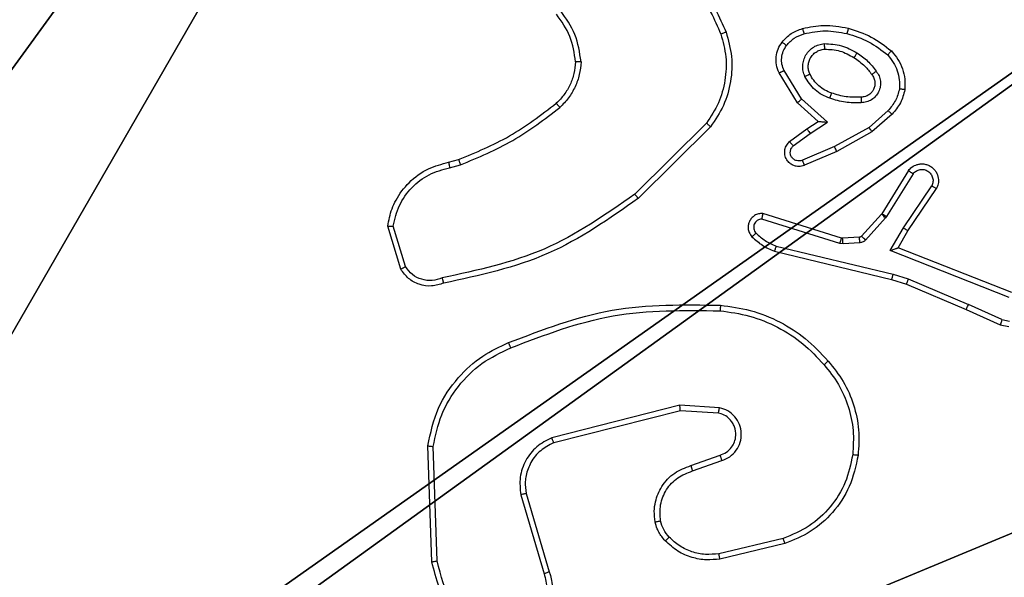
# Model space of a CAD drawing. Units: centimetres. Extents: x -345 to 300, y -315 to 342.
# Drawn here: x 70 to 73, y 121 to 123 of the extents above; entities that cross this region are included whole.
import ezdxf

# ---------------------------------------------------------------- set-up
doc = ezdxf.new("R2010")
doc.units = ezdxf.units.CM
doc.header["$LTSCALE"] = 2.54
doc.layers.get('0').update_dxf_attribs({"true_color": 0xff5454})
doc.layers.add('VP-EQ', color=7, linetype='Continuous', true_color=0x8a3492)

# ---------------------------------------------------------------- blocks, each defined once
blk = doc.blocks.new('Komponent_3')
at = {"color": 251, "true_color": 0x646464}
mesh = blk.add_polyface(dxfattribs=at)
corners = [(0, 0, 187.8951), (0.2576, 4.05, 187.8951), (0, 4.05, 187.8951), (4.05, 0, 187.8951), (0.2576, 4.95, 187.8951), (4.0498, 8.7424, 187.8951), (4.0498, 9, 187.8951), (4.05, 0.2576, 187.8951), (4.9498, 8.7424, 187.8951), (4.95, 0.2576, 187.8951), (9, 0, 187.8951), (8.7424, 4.0502, 187.8951), (4.95, 0, 187.8951), (9, 4.0502, 187.8951), (9, 9, 187.8951), (4.9498, 9, 187.8951), (8.7424, 4.9502, 187.8951), (9, 4.9502, 187.8951), (0, 9, 187.8951), (0, 4.95, 187.8951)]
mesh.append_faces([[corners[k] for k in face] for face in [(0, 1, 2), (11, 10, 13), (8, 14, 15), (14, 16, 17), (4, 18, 19)]], dxfattribs={"vtx0": -1, "color": 251})
mesh.append_faces([[corners[k] for k in face] for face in [(1, 3, 4), (5, 7, 8), (10, 11, 12), (16, 12, 11), (18, 4, 6)]], dxfattribs={"vtx0": -1, "vtx1": -1, "color": 251})
mesh.append_faces([[corners[k] for k in face] for face in [(4, 3, 5), (14, 8, 9), (14, 12, 16)]], dxfattribs={"vtx0": -1, "vtx1": -1, "vtx2": -1, "color": 251})
mesh.append_faces([[corners[k] for k in face] for face in [(1, 0, 3), (4, 5, 6), (5, 3, 7), (8, 7, 9), (14, 9, 12)]], dxfattribs={"vtx0": -1, "vtx2": -1, "color": 251})
mesh = blk.add_polyface(dxfattribs=at)
corners = [(4.0498, 9), (0, 4.95), (0, 9), (0.2576, 4.95), (4.9498, 8.7424), (4.05, 0.2576), (4.0498, 8.7424), (4.95, 0.2576), (0.2576, 4.05), (0, 0), (0, 4.05), (4.05, 0), (9, 9), (4.9498, 9), (4.95, 0), (8.7424, 4.9502), (8.7424, 4.0502), (9, 4.9502), (9, 0), (9, 4.0502)]
mesh.append_faces([[corners[k] for k in face] for face in [(0, 1, 2), (8, 9, 10), (12, 4, 13), (15, 12, 17), (18, 16, 19)]], dxfattribs={"vtx0": -1, "color": 251})
mesh.append_faces([[corners[k] for k in face] for face in [(1, 0, 3), (4, 5, 6), (5, 4, 7), (9, 8, 11), (6, 3, 0), (11, 6, 5), (7, 12, 14)]], dxfattribs={"vtx0": -1, "vtx1": -1, "color": 251})
mesh.append_faces([[corners[k] for k in face] for face in [(11, 3, 6), (4, 12, 7), (14, 12, 15)]], dxfattribs={"vtx0": -1, "vtx1": -1, "vtx2": -1, "color": 251})
mesh.append_faces([[corners[k] for k in face] for face in [(11, 8, 3), (14, 15, 16), (16, 18, 14)]], dxfattribs={"vtx0": -1, "vtx2": -1, "color": 251})
blk = doc.blocks.new('Grupuj_7')
at = {"color": 0}
blk.add_blockref('Komponent_3', (0.3, 0.3), dxfattribs=at)
blk = doc.blocks.new('noga_WOODEN_LOW_4')
at = {"color": 0}
blk.add_blockref('Grupuj_7', (0, 0), dxfattribs=at)
blk = doc.blocks.new('R__nica_1')
at = {"color": 0}
mesh = blk.add_polyface(dxfattribs=at)
corners = [(1.4898, 0.6067, 2.9759), (1.5555, 0.493, 1.0544), (1.5555, 0.493, 1.5773), (0.6744, 2.0192, 0.001), (0.4966, 2.3271, 3.7883), (-0.3189, 3.7395, 0.8134), (-0.4078, 3.8934, 2.707)]
mesh.append_faces([[corners[k] for k in face] for face in [(0, 1, 2), (5, 4, 6)]], dxfattribs={"vtx0": -1, "color": 0})
mesh.append_faces([[corners[k] for k in face] for face in [(1, 0, 3), (3, 4, 5)]], dxfattribs={"vtx0": -1, "vtx1": -1, "color": 0})
mesh.append_faces([[corners[k] for k in face] for face in [(3, 0, 4)]], dxfattribs={"vtx0": -1, "vtx2": -1, "color": 0})
blk = doc.blocks.new('Grupuj_24')
at = {"color": 0}
mesh = blk.add_polyface(dxfattribs=at)
corners = [(0, 0.6915, 0.4), (0.2025, 11.7975, 0.4), (0, 11.3085, 0.4), (0.2025, 0.2025, 0.4), (0.6915, 12, 0.4), (0.6915, 0, 0.4), (3.3086, 12, 0.4), (3.3086, 0, 0.4), (3.7975, 11.7975, 0.4), (3.7975, 0.2025, 0.4), (4, 11.3085, 0.4), (4, 0.6915, 0.4)]
mesh.append_faces([[corners[k] for k in face] for face in [(0, 1, 2), (10, 9, 11)]], dxfattribs={"vtx0": -1, "color": 0})
mesh.append_faces([[corners[k] for k in face] for face in [(1, 3, 4), (4, 5, 6), (6, 7, 8), (8, 9, 10)]], dxfattribs={"vtx0": -1, "vtx1": -1, "color": 0})
mesh.append_faces([[corners[k] for k in face] for face in [(1, 0, 3), (4, 3, 5), (6, 5, 7), (8, 7, 9)]], dxfattribs={"vtx0": -1, "vtx2": -1, "color": 0})
mesh = blk.add_polyface(dxfattribs=at)
corners = [(0.2025, 11.7975), (0, 0.6915), (0, 11.3085), (0.2025, 0.2025), (0.6915, 12), (0.6915, 0), (3.3086, 12), (3.3086, 0), (3.7975, 11.7975), (3.7975, 0.2025), (4, 11.3085), (4, 0.6915)]
mesh.append_faces([[corners[k] for k in face] for face in [(0, 1, 2), (9, 10, 11)]], dxfattribs={"vtx0": -1, "color": 0})
mesh.append_faces([[corners[k] for k in face] for face in [(1, 0, 3), (3, 4, 5), (5, 6, 7), (7, 8, 9)]], dxfattribs={"vtx0": -1, "vtx1": -1, "color": 0})
mesh.append_faces([[corners[k] for k in face] for face in [(3, 0, 4), (5, 4, 6), (7, 6, 8), (9, 8, 10)]], dxfattribs={"vtx0": -1, "vtx2": -1, "color": 0})
mesh = blk.add_polyface(dxfattribs=at)
corners = [(0.6915, 12), (3.3086, 12, 0.4), (3.3086, 12), (0.6915, 12, 0.4)]
mesh.append_faces([[corners[k] for k in face] for face in [(0, 1, 2), (1, 0, 3)]], dxfattribs={"vtx0": -1, "color": 0})
mesh = blk.add_polyface(dxfattribs=at)
corners = [(3.3086, 0), (0.6915, 0, 0.4), (0.6915, 0), (3.3086, 0, 0.4)]
mesh.append_faces([[corners[k] for k in face] for face in [(0, 1, 2), (1, 0, 3)]], dxfattribs={"vtx0": -1, "color": 0})
blk = doc.blocks.new('Komponent_39')
at = {"color": 253, "true_color": 0xa8a8a8}
blk.add_blockref('R__nica_1', (0.791, 0.1946, 3.7556), dxfattribs=at)
at = {"color": 253, "true_color": 0xa8a8a8, "extrusion": (0.866025, 0.5, -9.17958e-17)}
blk.add_blockref('Grupuj_24', (-0.5777, 0.3039, 1.9759), dxfattribs=at)
blk = doc.blocks.new('RC1487_')
at = {"color": 0, "linetype": 'Continuous', "lineweight": 25}
for p, q in [((445.0909, 500.2131), (444.9246, 499.8016)), ((445.1088, 500.2039), (444.9346, 499.7728)), ((445.1888, 500.1767), (445.1939, 500.2038)), ((445.2077, 500.1701), (445.2136, 500.2013)), ((445.1888, 500.1767), (445.1329, 500.0553)), ((445.1509, 500.0467), (445.2077, 500.1701)), ((445.0381, 499.8376), (445.1329, 500.0553)), ((445.0566, 499.8304), (445.1509, 500.0467)), ((444.8631, 499.8379), (444.7109, 499.9424)), ((444.8525, 499.8213), (444.7005, 499.9256)), ((444.6448, 499.8415), (444.8006, 499.743)), ((444.6564, 499.8582), (444.8115, 499.7602)), ((444.9246, 499.8016), (444.8631, 499.8379)), ((445.0208, 499.7823), (445.0381, 499.8376)), ((444.9346, 499.7728), (444.8525, 499.8213)), ((444.9246, 499.8016), (444.9246, 499.8016)), ((445.0398, 499.7766), (445.0566, 499.8304)), ((444.4265, 499.7693), (444.4869, 499.6995)), ((444.4401, 499.7837), (444.5036, 499.7101)), ((444.9151, 499.3583), (445.0208, 499.7823)), ((444.934, 499.3521), (445.0398, 499.7766)), ((444.8006, 499.743), (444.8021, 499.7419)), ((444.8021, 499.7419), (444.8818, 499.6687)), ((444.8115, 499.7602), (444.8158, 499.7569)), ((444.8158, 499.7569), (444.8956, 499.6837)), ((444.4869, 499.6995), (444.555, 499.5733)), ((444.5036, 499.7101), (444.5731, 499.5813)), ((444.8852, 499.6615), (444.8887, 499.6003)), ((444.9054, 499.6629), (444.9089, 499.6017)), ((444.8882, 499.5965), (444.7963, 499.3107)), ((444.9075, 499.5906), (444.8164, 499.3074)), ((444.8887, 499.6003), (444.8882, 499.5965)), ((444.9089, 499.6017), (444.9075, 499.5906)), ((444.555, 499.5733), (444.6043, 499.4565)), ((444.5731, 499.5813), (444.6227, 499.4638)), ((444.4666, 499.5483), (444.3816, 499.4556)), ((444.4636, 499.5153), (444.3954, 499.441)), ((444.4902, 499.4737), (444.4636, 499.5153)), ((444.5068, 499.4851), (444.4666, 499.5483)), ((444.552, 499.4234), (444.5068, 499.4851)), ((444.3816, 499.4556), (444.2783, 499.3928)), ((444.5362, 499.4108), (444.4902, 499.4737)), ((444.3954, 499.441), (444.2864, 499.3743)), ((445.9765, 499.376), (446.0299, 499.1419)), ((445.9951, 499.3817), (446.0492, 499.1449)), ((444.48, 499.1239), (444.7376, 498.8599)), ((445.5002, 499.1482), (445.4902, 499.004)), ((445.5194, 499.144), (445.5097, 499.0058)), ((445.7093, 499.0422), (445.6726, 499.1486)), ((445.7289, 499.048), (445.6921, 499.1546)), ((444.4666, 499.1092), (444.7228, 498.8467)), ((445.4902, 499.004), (445.6041, 498.538)), ((445.5097, 499.0058), (445.6224, 498.545)), ((445.8054, 498.4431), (446.0906, 498.5251)), ((445.8101, 498.4235), (446.0975, 498.5062)), ((444.6011, 498.1717), (444.5917, 498.2081)), ((444.621, 498.1748), (444.6107, 498.2147)), ((446.0506, 498.0983), (445.6298, 498.0873)), ((446.048, 498.118), (445.6326, 498.107)), ((444.9786, 498.012), (444.8314, 497.9684)), ((444.9877, 497.9944), (444.8311, 497.9484))]:
    blk.add_line(p, q, dxfattribs=at)
for points, knots in [([(445.1888, 500.1767), (445.1903, 500.1762), (445.1933, 500.1752), (445.1975, 500.1739), (445.2009, 500.1727), (445.2043, 500.1715), (445.2071, 500.1705), (445.2075, 500.1702), (445.2077, 500.1701)], [0, 0, 0, 0, 0.155884, 0.303013, 0.441009, 0.570244, 0.80237, 1, 1, 1, 1]), ([(445.1509, 500.0467), (445.1506, 500.0469), (445.1501, 500.0473), (445.146, 500.0493), (445.14, 500.0521), (445.1353, 500.0542), (445.1329, 500.0553)], [0, 0, 0, 0, 0.250089, 0.499831, 0.750066, 1, 1, 1, 1]), ([(444.6448, 499.8415), (444.6404, 499.8455), (444.6308, 499.8542), (444.6235, 499.8699), (444.6207, 499.8849), (444.621, 499.8978), (444.6243, 499.9111), (444.6307, 499.9235), (444.6397, 499.934), (444.6532, 499.9441), (444.6718, 499.9506), (444.6933, 499.9502), (444.7053, 499.9449), (444.7109, 499.9424)], [0, 0, 0, 0, 0.097064, 0.213525, 0.279268, 0.350034, 0.425646, 0.504895, 0.580541, 0.65221, 0.78345, 0.899393, 1, 1, 1, 1]), ([(444.7005, 499.9256), (444.7018, 499.9277), (444.7044, 499.932), (444.7079, 499.9376), (444.7098, 499.9407), (444.7107, 499.9422), (444.7108, 499.9423), (444.7109, 499.9424)], [0, 0, 0, 0, 0.2383043, 0.4838619, 0.7371886, 0.8676772, 1, 1, 1, 1]), ([(444.6564, 499.8582), (444.6529, 499.8617), (444.6457, 499.8688), (444.6407, 499.8834), (444.6411, 499.8985), (444.6469, 499.9126), (444.6575, 499.9236), (444.6712, 499.9299), (444.6866, 499.9312), (444.6959, 499.9275), (444.7005, 499.9256)], [0, 0, 0, 0, 0.125013, 0.249995, 0.375037, 0.500005, 0.624968, 0.749984, 0.874944, 1, 1, 1, 1]), ([(444.6448, 499.8415), (444.6448, 499.8416), (444.6449, 499.8417), (444.6457, 499.8428), (444.6468, 499.8445), (444.6488, 499.8474), (444.652, 499.852), (444.655, 499.8562), (444.6564, 499.8582)], [0, 0, 0, 0, 0.131925, 0.2623, 0.390466, 0.516718, 0.761961, 1, 1, 1, 1]), ([(444.8525, 499.8213), (444.8539, 499.8235), (444.8568, 499.8278), (444.8603, 499.8332), (444.8627, 499.837), (444.8629, 499.8376), (444.8631, 499.8379)], [0, 0, 0, 0, 0.25039, 0.499839, 0.749823, 1, 1, 1, 1]), ([(445.0381, 499.8376), (445.0396, 499.8371), (445.0425, 499.836), (445.0466, 499.8344), (445.0499, 499.8331), (445.0533, 499.8318), (445.056, 499.8307), (445.0564, 499.8304), (445.0566, 499.8304)], [0, 0, 0, 0, 0.1553809, 0.3020488, 0.4399797, 0.5690016, 0.8013192, 1, 1, 1, 1]), ([(444.2103, 499.7831), (444.2201, 499.7913), (444.2398, 499.8077), (444.2751, 499.8235), (444.3127, 499.8324), (444.3383, 499.8313), (444.3511, 499.8308)], [0, 0, 0, 0, 0.249969, 0.499943, 0.750001, 1, 1, 1, 1]), ([(444.2247, 499.7694), (444.2334, 499.7765), (444.2507, 499.7908), (444.2817, 499.8044), (444.3146, 499.8124), (444.337, 499.8116), (444.3483, 499.8113)], [0, 0, 0, 0, 0.249884, 0.500024, 0.750078, 1, 1, 1, 1]), ([(444.3511, 499.8308), (444.3511, 499.8306), (444.351, 499.8302), (444.3507, 499.8274), (444.3502, 499.8239), (444.3496, 499.8203), (444.349, 499.816), (444.3485, 499.8129), (444.3483, 499.8113)], [0, 0, 0, 0, 0.192645, 0.4231, 0.553167, 0.691749, 0.841374, 1, 1, 1, 1]), ([(444.3483, 499.8113), (444.3629, 499.8072), (444.392, 499.799), (444.415, 499.7792), (444.4265, 499.7693)], [0, 0, 0, 0, 0.499934, 1, 1, 1, 1]), ([(444.3511, 499.8308), (444.3675, 499.8263), (444.4007, 499.8173), (444.4268, 499.7949), (444.4401, 499.7837)], [0, 0, 0, 0, 0.495017, 1, 1, 1, 1]), ([(444.9346, 499.7728), (444.9334, 499.7766), (444.9313, 499.783), (444.9285, 499.7906), (444.9268, 499.7956), (444.9256, 499.799), (444.9248, 499.8011), (444.9246, 499.8014), (444.9246, 499.8016)], [0, 0, 0, 0, 0.300797, 0.503013, 0.650757, 0.781187, 0.896004, 1, 1, 1, 1]), ([(444.1261, 499.6269), (444.1355, 499.6555), (444.1543, 499.7125), (444.1916, 499.7596), (444.2103, 499.7831)], [0, 0, 0, 0, 0.500031, 1, 1, 1, 1]), ([(444.1455, 499.6221), (444.1544, 499.6489), (444.1721, 499.7027), (444.2072, 499.7472), (444.2247, 499.7694)], [0, 0, 0, 0, 0.499934, 1, 1, 1, 1]), ([(444.2103, 499.7831), (444.2105, 499.7829), (444.2109, 499.7826), (444.2133, 499.7804), (444.2161, 499.7777), (444.2186, 499.7753), (444.2216, 499.7725), (444.2236, 499.7704), (444.2247, 499.7694)], [0, 0, 0, 0, 0.221736, 0.462048, 0.589204, 0.721564, 0.858412, 1, 1, 1, 1]), ([(444.4265, 499.7693), (444.4275, 499.7704), (444.4295, 499.7725), (444.4322, 499.7754), (444.4346, 499.778), (444.4372, 499.7807), (444.4395, 499.7831), (444.4399, 499.7835), (444.4401, 499.7837)], [0, 0, 0, 0, 0.141141, 0.277755, 0.409706, 0.536943, 0.777374, 1, 1, 1, 1]), ([(445.0208, 499.7823), (445.0225, 499.7818), (445.0259, 499.7809), (445.0303, 499.7796), (445.0339, 499.7785), (445.0371, 499.7775), (445.0394, 499.7768), (445.0397, 499.7767), (445.0398, 499.7766)], [0, 0, 0, 0, 0.1739619, 0.3341339, 0.4802671, 0.6120718, 0.8338766, 1, 1, 1, 1]), ([(444.2834, 499.7274), (444.2889, 499.731), (444.2998, 499.7383), (444.3193, 499.743), (444.3391, 499.7425), (444.358, 499.7363), (444.3745, 499.7252), (444.3872, 499.71), (444.3955, 499.6918), (444.3965, 499.6787), (444.397, 499.6721)], [0, 0, 0, 0, 0.124934, 0.24995, 0.374954, 0.499933, 0.625038, 0.74987, 0.874935, 1, 1, 1, 1]), ([(444.8115, 499.7602), (444.8099, 499.7577), (444.8067, 499.7527), (444.8031, 499.747), (444.801, 499.7437), (444.8007, 499.7433), (444.8006, 499.743)], [0, 0, 0, 0, 0.279842, 0.559052, 0.779403, 1, 1, 1, 1]), ([(444.8158, 499.7569), (444.8138, 499.7547), (444.8098, 499.7504), (444.8053, 499.7454), (444.8026, 499.7425), (444.8022, 499.7421), (444.8021, 499.7419)], [0, 0, 0, 0, 0.280154, 0.559112, 0.779403, 1, 1, 1, 1]), ([(444.2164, 499.658), (444.2257, 499.6714), (444.2442, 499.6982), (444.2703, 499.7177), (444.2834, 499.7274)], [0, 0, 0, 0, 0.500103, 1, 1, 1, 1]), ([(444.2332, 499.6469), (444.2428, 499.6607), (444.2601, 499.6854), (444.2844, 499.7031), (444.2951, 499.711)], [0, 0, 0, 0, 0.558758, 1, 1, 1, 1]), ([(444.2834, 499.7274), (444.2846, 499.7257), (444.2869, 499.7225), (444.29, 499.7184), (444.2922, 499.7153), (444.294, 499.7128), (444.295, 499.7113), (444.2951, 499.711), (444.2951, 499.711)], [0, 0, 0, 0, 0.198056, 0.375672, 0.531697, 0.667212, 0.875413, 1, 1, 1, 1]), ([(444.2951, 499.711), (444.2993, 499.7138), (444.3076, 499.7195), (444.3221, 499.7227), (444.3362, 499.7221), (444.349, 499.7178), (444.36, 499.7105), (444.3691, 499.7003), (444.3758, 499.6869), (444.3765, 499.6766), (444.3769, 499.6712)], [0, 0, 0, 0, 0.133386, 0.261565, 0.384651, 0.502604, 0.612225, 0.730124, 0.859294, 1, 1, 1, 1]), ([(444.5036, 499.7101), (444.5033, 499.71), (444.5028, 499.7097), (444.499, 499.7073), (444.4935, 499.7037), (444.4891, 499.7009), (444.4869, 499.6995)], [0, 0, 0, 0, 0.249879, 0.499947, 0.749553, 1, 1, 1, 1]), ([(445.9616, 492.7145), (446.4098, 493.4908), (447.3061, 495.0435), (448.6525, 497.3756), (449.549, 498.9282), (449.9973, 499.7045)], [0, 0, 0, 0, 0.333336, 0.666664, 1, 1, 1, 1]), ([(444.1816, 499.5393), (444.1828, 499.5605), (444.1852, 499.6027), (444.206, 499.6396), (444.2164, 499.658)], [0, 0, 0, 0, 0.500034, 1, 1, 1, 1]), ([(444.2164, 499.658), (444.2179, 499.6571), (444.2208, 499.6552), (444.2247, 499.6527), (444.2278, 499.6507), (444.2307, 499.6487), (444.2328, 499.6473), (444.2331, 499.647), (444.2332, 499.6469)], [0, 0, 0, 0, 0.169348, 0.326132, 0.469883, 0.601095, 0.825405, 1, 1, 1, 1]), ([(444.3769, 499.6712), (444.3773, 499.6531), (444.3781, 499.6168), (444.3669, 499.5822), (444.3613, 499.5649)], [0, 0, 0, 0, 0.499811, 1, 1, 1, 1]), ([(444.3769, 499.6712), (444.377, 499.6712), (444.3772, 499.6713), (444.3791, 499.6715), (444.3821, 499.6716), (444.3859, 499.6718), (444.391, 499.6719), (444.3949, 499.672), (444.397, 499.6721)], [0, 0, 0, 0, 0.1248285, 0.333299, 0.4684652, 0.6247427, 0.801959, 1, 1, 1, 1]), ([(444.397, 499.6721), (444.3974, 499.6527), (444.3981, 499.6138), (444.3861, 499.5768), (444.3802, 499.5583)], [0, 0, 0, 0, 0.499964, 1, 1, 1, 1]), ([(444.8956, 499.6837), (444.8936, 499.6815), (444.8896, 499.6771), (444.885, 499.6722), (444.8823, 499.6692), (444.882, 499.6688), (444.8818, 499.6687)], [0, 0, 0, 0, 0.279578, 0.558938, 0.779482, 1, 1, 1, 1]), ([(444.8818, 499.6687), (444.8827, 499.6677), (444.8845, 499.6656), (444.885, 499.6629), (444.8852, 499.6615)], [0, 0, 0, 0, 0.48433, 1, 1, 1, 1]), ([(444.9054, 499.6629), (444.9025, 499.6627), (444.8966, 499.6624), (444.8899, 499.662), (444.886, 499.6616), (444.8855, 499.6616), (444.8852, 499.6615)], [0, 0, 0, 0, 0.280107, 0.55942, 0.779771, 1, 1, 1, 1]), ([(444.8956, 499.6837), (444.897, 499.6822), (444.8997, 499.6794), (444.9026, 499.6743), (444.9047, 499.6688), (444.9052, 499.6649), (444.9054, 499.6629)], [0, 0, 0, 0, 0.249469, 0.499839, 0.749208, 1, 1, 1, 1]), ([(444.1261, 499.4608), (444.121, 499.4864), (444.1099, 499.5417), (444.1204, 499.5971), (444.1261, 499.6269)], [0, 0, 0, 0, 0.463019, 1, 1, 1, 1]), ([(444.1261, 499.6269), (444.1264, 499.6269), (444.1271, 499.6268), (444.1315, 499.6257), (444.1379, 499.6241), (444.143, 499.6227), (444.1455, 499.6221)], [0, 0, 0, 0, 0.250141, 0.5, 0.749507, 1, 1, 1, 1]), ([(444.1455, 499.466), (444.1405, 499.492), (444.1303, 499.544), (444.1404, 499.5961), (444.1455, 499.6221)], [0, 0, 0, 0, 0.499926, 1, 1, 1, 1]), ([(444.2016, 499.54), (444.2026, 499.559), (444.2048, 499.5972), (444.2237, 499.6304), (444.2332, 499.6469)], [0, 0, 0, 0, 0.5000123, 1, 1, 1, 1]), ([(445.3339, 499.5442), (445.3582, 499.5634), (445.4067, 499.6019), (445.4929, 499.6377), (445.5844, 499.6568), (445.6461, 499.6524), (445.677, 499.6502)], [0, 0, 0, 0, 0.249965, 0.499973, 0.750006, 1, 1, 1, 1]), ([(445.3472, 499.5292), (445.3704, 499.5475), (445.4168, 499.5841), (445.4992, 499.618), (445.5863, 499.6366), (445.6453, 499.6326), (445.6747, 499.6307)], [0, 0, 0, 0, 0.249967, 0.500003, 0.750058, 1, 1, 1, 1]), ([(445.677, 499.6502), (445.677, 499.6499), (445.677, 499.6493), (445.6765, 499.6448), (445.6757, 499.6383), (445.6751, 499.6332), (445.6747, 499.6307)], [0, 0, 0, 0, 0.250077, 0.499653, 0.74998, 1, 1, 1, 1]), ([(445.6747, 499.6307), (445.7088, 499.6231), (445.7768, 499.608), (445.8655, 499.5507), (445.9372, 499.473), (445.9634, 499.4084), (445.9765, 499.376)], [0, 0, 0, 0, 0.24997, 0.499949, 0.749881, 1, 1, 1, 1]), ([(445.677, 499.6502), (445.7155, 499.6415), (445.7909, 499.6246), (445.8851, 499.5599), (445.9567, 499.4783), (445.9825, 499.4134), (445.9951, 499.3817)], [0, 0, 0, 0, 0.2684175, 0.5245668, 0.7684396, 1, 1, 1, 1]), ([(444.9075, 499.5906), (444.905, 499.5914), (444.9, 499.593), (444.8936, 499.595), (444.8891, 499.5963), (444.8885, 499.5965), (444.8882, 499.5965)], [0, 0, 0, 0, 0.250302, 0.500018, 0.749616, 1, 1, 1, 1]), ([(444.9089, 499.6017), (444.9059, 499.6015), (444.9, 499.6012), (444.8934, 499.6007), (444.8894, 499.6004), (444.8889, 499.6004), (444.8887, 499.6003)], [0, 0, 0, 0, 0.279933, 0.559107, 0.779506, 1, 1, 1, 1]), ([(444.3613, 499.5649), (444.3579, 499.5565), (444.3511, 499.5398), (444.3348, 499.5179), (444.315, 499.4991), (444.2992, 499.4903), (444.2913, 499.4859)], [0, 0, 0, 0, 0.249894, 0.499895, 0.749931, 1, 1, 1, 1]), ([(444.3802, 499.5583), (444.3762, 499.5487), (444.3683, 499.5296), (444.3496, 499.5046), (444.3269, 499.4831), (444.3088, 499.473), (444.2998, 499.4679)], [0, 0, 0, 0, 0.249855, 0.499947, 0.750062, 1, 1, 1, 1]), ([(444.3802, 499.5583), (444.3777, 499.5592), (444.3728, 499.5609), (444.3665, 499.5631), (444.3622, 499.5646), (444.3616, 499.5648), (444.3613, 499.5649)], [0, 0, 0, 0, 0.250324, 0.500158, 0.749753, 1, 1, 1, 1]), ([(444.5731, 499.5813), (444.5728, 499.5812), (444.5722, 499.581), (444.5681, 499.5792), (444.5621, 499.5765), (444.5574, 499.5743), (444.555, 499.5733)], [0, 0, 0, 0, 0.250381, 0.499891, 0.749808, 1, 1, 1, 1]), ([(444.1816, 499.5393), (444.1842, 499.5394), (444.1895, 499.5396), (444.1961, 499.5398), (444.2006, 499.5399), (444.2013, 499.54), (444.2016, 499.54)], [0, 0, 0, 0, 0.250161, 0.499753, 0.749703, 1, 1, 1, 1]), ([(444.2998, 499.4679), (444.2934, 499.4656), (444.2807, 499.461), (444.2602, 499.4601), (444.2402, 499.4636), (444.2215, 499.4719), (444.2055, 499.4845), (444.1929, 499.5006), (444.1843, 499.5192), (444.1825, 499.5326), (444.1816, 499.5393)], [0, 0, 0, 0, 0.1249762, 0.2500255, 0.3749692, 0.4998683, 0.6250196, 0.7500689, 0.8750633, 1, 1, 1, 1]), ([(444.2913, 499.4859), (444.2868, 499.4842), (444.2778, 499.4809), (444.2631, 499.4798), (444.2483, 499.482), (444.2341, 499.4877), (444.2214, 499.4969), (444.2112, 499.5091), (444.2039, 499.5237), (444.2023, 499.5345), (444.2016, 499.54)], [0, 0, 0, 0, 0.115895, 0.234375, 0.355517, 0.479168, 0.605541, 0.734385, 0.865966, 1, 1, 1, 1]), ([(444.4636, 499.5153), (444.4637, 499.5155), (444.4637, 499.5159), (444.464, 499.5184), (444.4643, 499.5224), (444.4648, 499.5282), (444.4657, 499.537), (444.4663, 499.5441), (444.4666, 499.5483)], [0, 0, 0, 0, 0.101549, 0.214635, 0.345205, 0.49589, 0.698235, 1, 1, 1, 1]), ([(445.128, 499.1547), (445.1332, 499.1911), (445.1438, 499.266), (445.1874, 499.37), (445.2494, 499.4667), (445.3052, 499.5178), (445.3339, 499.5442)], [0, 0, 0, 0, 0.243415, 0.49999, 0.742008, 1, 1, 1, 1]), ([(445.1482, 499.1531), (445.1535, 499.1892), (445.164, 499.2614), (445.2072, 499.3626), (445.2666, 499.4552), (445.3204, 499.5046), (445.3472, 499.5292)], [0, 0, 0, 0, 0.249962, 0.500014, 0.75007, 1, 1, 1, 1]), ([(445.3339, 499.5442), (445.3341, 499.5441), (445.3345, 499.5437), (445.3366, 499.5414), (445.3391, 499.5386), (445.3415, 499.5359), (445.3442, 499.5327), (445.3462, 499.5304), (445.3472, 499.5292)], [0, 0, 0, 0, 0.209371, 0.44488, 0.573484, 0.708827, 0.851263, 1, 1, 1, 1]), ([(444.2998, 499.4679), (444.2987, 499.4703), (444.2965, 499.475), (444.2937, 499.481), (444.2918, 499.4851), (444.2914, 499.4856), (444.2913, 499.4859)], [0, 0, 0, 0, 0.249941, 0.500092, 0.750108, 1, 1, 1, 1]), ([(444.4902, 499.4737), (444.4904, 499.4739), (444.4909, 499.4743), (444.4947, 499.477), (444.5002, 499.4807), (444.5046, 499.4837), (444.5068, 499.4851)], [0, 0, 0, 0, 0.249789, 0.49983, 0.749573, 1, 1, 1, 1]), ([(444.1261, 499.4608), (444.1264, 499.4609), (444.127, 499.4611), (444.1315, 499.4623), (444.1379, 499.464), (444.143, 499.4654), (444.1455, 499.466)], [0, 0, 0, 0, 0.2500063, 0.50006, 0.7500535, 1, 1, 1, 1]), ([(444.175, 499.3863), (444.1637, 499.3966), (444.1412, 499.4174), (444.1311, 499.4463), (444.1261, 499.4608)], [0, 0, 0, 0, 0.500028, 1, 1, 1, 1]), ([(444.1873, 499.4022), (444.1777, 499.4111), (444.1584, 499.4289), (444.1498, 499.4537), (444.1455, 499.466)], [0, 0, 0, 0, 0.500069, 1, 1, 1, 1]), ([(444.3954, 499.441), (444.3953, 499.4412), (444.395, 499.4416), (444.3929, 499.4438), (444.3903, 499.4466), (444.3878, 499.4492), (444.3848, 499.4523), (444.3827, 499.4545), (444.3816, 499.4556)], [0, 0, 0, 0, 0.208025, 0.443241, 0.571505, 0.707258, 0.850197, 1, 1, 1, 1]), ([(444.6227, 499.4638), (444.623, 499.4631), (444.6255, 499.4568), (444.6273, 499.4464), (444.626, 499.433), (444.6222, 499.4214), (444.6145, 499.4094), (444.6017, 499.3985), (444.5843, 499.3921), (444.5654, 499.3924), (444.5484, 499.3988), (444.5401, 499.4068), (444.5361, 499.4108)], [0, 0, 0, 0, 0.015009, 0.141183, 0.210697, 0.293843, 0.390403, 0.500585, 0.635427, 0.763663, 0.88517, 1, 1, 1, 1]), ([(444.6043, 499.4565), (444.6054, 499.453), (444.6076, 499.4459), (444.6061, 499.4346), (444.6009, 499.4246), (444.5926, 499.417), (444.5822, 499.4127), (444.571, 499.4124), (444.5602, 499.4158), (444.5547, 499.4209), (444.552, 499.4234)], [0, 0, 0, 0, 0.125181, 0.250391, 0.374962, 0.500064, 0.624888, 0.74995, 0.874983, 1, 1, 1, 1]), ([(444.6227, 499.4638), (444.6226, 499.4637), (444.6224, 499.4637), (444.6211, 499.4632), (444.6192, 499.4625), (444.6159, 499.4612), (444.6109, 499.4592), (444.6064, 499.4574), (444.6043, 499.4565)], [0, 0, 0, 0, 0.139712, 0.275339, 0.406735, 0.533745, 0.775022, 1, 1, 1, 1]), ([(444.5362, 499.4108), (444.5364, 499.4109), (444.5368, 499.4113), (444.5395, 499.4135), (444.5426, 499.4159), (444.5454, 499.4182), (444.5486, 499.4207), (444.5508, 499.4225), (444.552, 499.4234)], [0, 0, 0, 0, 0.227846, 0.469661, 0.596535, 0.727695, 0.861954, 1, 1, 1, 1]), ([(444.175, 499.3863), (444.1752, 499.3865), (444.1756, 499.387), (444.1784, 499.3907), (444.1825, 499.396), (444.1857, 499.4001), (444.1873, 499.4022)], [0, 0, 0, 0, 0.25023, 0.500132, 0.749926, 1, 1, 1, 1]), ([(444.2864, 499.3743), (444.2769, 499.3707), (444.2582, 499.3634), (444.2281, 499.3633), (444.1992, 499.3702), (444.183, 499.3809), (444.175, 499.3863)], [0, 0, 0, 0, 0.255826, 0.507672, 0.755818, 1, 1, 1, 1]), ([(444.2783, 499.3928), (444.2708, 499.3898), (444.2558, 499.3839), (444.2313, 499.3834), (444.2075, 499.3889), (444.1941, 499.3978), (444.1873, 499.4022)], [0, 0, 0, 0, 0.2501081, 0.5000655, 0.7500867, 1, 1, 1, 1]), ([(444.2864, 499.3743), (444.2863, 499.3746), (444.2861, 499.3751), (444.2846, 499.3785), (444.2831, 499.3821), (444.2816, 499.3854), (444.28, 499.389), (444.2789, 499.3915), (444.2783, 499.3928)], [0, 0, 0, 0, 0.235998, 0.481, 0.607236, 0.735645, 0.867188, 1, 1, 1, 1]), ([(445.9951, 499.3817), (445.9948, 499.3817), (445.9942, 499.3815), (445.99, 499.3802), (445.9838, 499.3783), (445.9789, 499.3768), (445.9765, 499.376)], [0, 0, 0, 0, 0.2500877, 0.499889, 0.7494356, 1, 1, 1, 1]), ([(444.8669, 499.2857), (444.8769, 499.2965), (444.8968, 499.3182), (444.909, 499.345), (444.9151, 499.3583)], [0, 0, 0, 0, 0.500027, 1, 1, 1, 1]), ([(444.8805, 499.2711), (444.8916, 499.2832), (444.9138, 499.3073), (444.9273, 499.3371), (444.934, 499.3521)], [0, 0, 0, 0, 0.499974, 1, 1, 1, 1]), ([(444.9151, 499.3583), (444.9166, 499.3578), (444.9196, 499.3569), (444.9236, 499.3556), (444.9271, 499.3545), (444.9306, 499.3534), (444.9334, 499.3524), (444.9338, 499.3522), (444.934, 499.3521)], [0, 0, 0, 0, 0.152244, 0.296734, 0.433545, 0.561984, 0.796047, 1, 1, 1, 1]), ([(444.7963, 499.3107), (444.7964, 499.3055), (444.7966, 499.2953), (444.8028, 499.2812), (444.8123, 499.2697), (444.8237, 499.2621), (444.8364, 499.2579), (444.8502, 499.2569), (444.8663, 499.2603), (444.8756, 499.2673), (444.8805, 499.2711)], [0, 0, 0, 0, 0.128923, 0.25503, 0.378311, 0.500491, 0.595429, 0.710345, 0.845234, 1, 1, 1, 1]), ([(444.7963, 499.3107), (444.7965, 499.3106), (444.7971, 499.3106), (444.8006, 499.31), (444.8045, 499.3094), (444.8081, 499.3087), (444.8121, 499.308), (444.8149, 499.3076), (444.8164, 499.3074)], [0, 0, 0, 0, 0.2284, 0.470661, 0.597174, 0.727605, 0.861998, 1, 1, 1, 1]), ([(444.8164, 499.3074), (444.8166, 499.3045), (444.8172, 499.2987), (444.8211, 499.2907), (444.8269, 499.2842), (444.8344, 499.2796), (444.8429, 499.2774), (444.8516, 499.2777), (444.8601, 499.2803), (444.8646, 499.2839), (444.8669, 499.2857)], [0, 0, 0, 0, 0.12504, 0.250195, 0.3752, 0.500178, 0.624972, 0.749955, 0.874732, 1, 1, 1, 1]), ([(444.8669, 499.2857), (444.8687, 499.2838), (444.8723, 499.28), (444.8768, 499.2752), (444.8799, 499.2718), (444.8803, 499.2714), (444.8805, 499.2711)], [0, 0, 0, 0, 0.2505, 0.500041, 0.749555, 1, 1, 1, 1]), ([(444.1372, 499.1831), (444.1665, 499.1909), (444.2252, 499.2066), (444.3168, 499.2011), (444.405, 499.1756), (444.455, 499.1411), (444.48, 499.1239)], [0, 0, 0, 0, 0.2499986, 0.4999939, 0.74999, 1, 1, 1, 1]), ([(445.6921, 499.1546), (445.6881, 499.1649), (445.68, 499.1854), (445.6562, 499.2091), (445.6265, 499.224), (445.5935, 499.2284), (445.5608, 499.2219), (445.5323, 499.2049), (445.5101, 499.1797), (445.5035, 499.1587), (445.5002, 499.1482)], [0, 0, 0, 0, 0.125109, 0.250169, 0.374982, 0.500057, 0.624934, 0.750016, 0.875063, 1, 1, 1, 1]), ([(445.6726, 499.1486), (445.6695, 499.1566), (445.6633, 499.1729), (445.6456, 499.1909), (445.6244, 499.2027), (445.5989, 499.2082), (445.5743, 499.2047), (445.5552, 499.1955), (445.5397, 499.1836), (445.5261, 499.1666), (445.5215, 499.151), (445.5194, 499.144)], [0, 0, 0, 0, 0.121955, 0.248397, 0.350775, 0.467159, 0.616945, 0.696745, 0.769092, 0.895954, 1, 1, 1, 1]), ([(443.8462, 498.9738), (443.887, 499.0192), (443.9688, 499.1102), (444.0811, 499.1588), (444.1372, 499.1831)], [0, 0, 0, 0, 0.499987, 1, 1, 1, 1]), ([(443.8625, 498.9622), (443.9021, 499.0061), (443.9813, 499.0937), (444.0896, 499.1408), (444.1438, 499.1643)], [0, 0, 0, 0, 0.499997, 1, 1, 1, 1]), ([(444.1372, 499.1831), (444.1373, 499.1827), (444.1376, 499.182), (444.1393, 499.177), (444.1415, 499.1708), (444.143, 499.1664), (444.1438, 499.1643)], [0, 0, 0, 0, 0.280231, 0.559086, 0.779688, 1, 1, 1, 1]), ([(444.1438, 499.1643), (444.1714, 499.1715), (444.2266, 499.186), (444.3126, 499.1802), (444.3957, 499.1571), (444.443, 499.1251), (444.4666, 499.1092)], [0, 0, 0, 0, 0.2498611, 0.4999939, 0.7501308, 1, 1, 1, 1]), ([(444.48, 499.1239), (444.4798, 499.1237), (444.4796, 499.1234), (444.4776, 499.1212), (444.4751, 499.1185), (444.4726, 499.1158), (444.4698, 499.1126), (444.4677, 499.1103), (444.4666, 499.1092)], [0, 0, 0, 0, 0.201803, 0.435291, 0.563921, 0.701175, 0.846628, 1, 1, 1, 1]), ([(445.2575, 498.3843), (445.2112, 498.5086), (445.1186, 498.7571), (445.1249, 499.0222), (445.128, 499.1547)], [0, 0, 0, 0, 0.500145, 1, 1, 1, 1]), ([(445.128, 499.1547), (445.1283, 499.1547), (445.129, 499.1546), (445.1336, 499.1543), (445.1403, 499.1538), (445.1456, 499.1533), (445.1482, 499.1531)], [0, 0, 0, 0, 0.250017, 0.499757, 0.74976, 1, 1, 1, 1]), ([(445.2763, 498.3919), (445.2306, 498.5146), (445.1393, 498.7602), (445.1453, 499.0221), (445.1482, 499.1531)], [0, 0, 0, 0, 0.499999, 1, 1, 1, 1]), ([(445.5194, 499.144), (445.5191, 499.1441), (445.5185, 499.1443), (445.5141, 499.1453), (445.5078, 499.1467), (445.5027, 499.1477), (445.5002, 499.1482)], [0, 0, 0, 0, 0.25013, 0.49988, 0.749561, 1, 1, 1, 1]), ([(445.6726, 499.1486), (445.6727, 499.1486), (445.673, 499.1487), (445.6752, 499.1495), (445.6785, 499.1504), (445.6822, 499.1516), (445.6868, 499.153), (445.6903, 499.1541), (445.6921, 499.1546)], [0, 0, 0, 0, 0.156053, 0.374611, 0.507392, 0.655956, 0.82043, 1, 1, 1, 1]), ([(446.0299, 499.1419), (446.0315, 499.1254), (446.0346, 499.0923), (446.0237, 499.0434), (446.0024, 498.998), (445.9797, 498.9737), (445.9684, 498.9616)], [0, 0, 0, 0, 0.250032, 0.50002, 0.749993, 1, 1, 1, 1]), ([(446.0492, 499.1449), (446.0508, 499.1285), (446.0543, 499.0945), (446.044, 499.0423), (446.0214, 498.9901), (445.9951, 498.9616), (445.9816, 498.9469)], [0, 0, 0, 0, 0.226435, 0.468559, 0.726446, 1, 1, 1, 1]), ([(446.0492, 499.1449), (446.0489, 499.1449), (446.0483, 499.1448), (446.0439, 499.1442), (446.0376, 499.1431), (446.0325, 499.1423), (446.0299, 499.1419)], [0, 0, 0, 0, 0.249999, 0.499684, 0.749536, 1, 1, 1, 1]), ([(445.7093, 499.0422), (445.7095, 499.0423), (445.71, 499.0424), (445.713, 499.0433), (445.7167, 499.0444), (445.7202, 499.0454), (445.7244, 499.0467), (445.7274, 499.0475), (445.7289, 499.048)], [0, 0, 0, 0, 0.206092, 0.441071, 0.569692, 0.705694, 0.849102, 1, 1, 1, 1]), ([(445.9124, 498.9109), (445.8996, 498.9094), (445.8753, 498.9066), (445.831, 498.9132), (445.7807, 498.9347), (445.7321, 498.98), (445.7168, 499.0218), (445.7093, 499.0422)], [0, 0, 0, 0, 0.145265, 0.275995, 0.502121, 0.756295, 1, 1, 1, 1]), ([(445.9091, 498.9307), (445.8893, 498.9294), (445.8497, 498.927), (445.794, 498.9508), (445.7494, 498.992), (445.7357, 499.0293), (445.7289, 499.048)], [0, 0, 0, 0, 0.249933, 0.499881, 0.749596, 1, 1, 1, 1]), ([(445.5097, 499.0058), (445.5096, 499.0058), (445.5091, 499.0057), (445.5063, 499.0055), (445.5028, 499.0052), (445.4992, 499.0049), (445.4949, 499.0045), (445.4918, 499.0042), (445.4902, 499.004)], [0, 0, 0, 0, 0.194272, 0.425273, 0.554749, 0.693755, 0.842404, 1, 1, 1, 1]), ([(445.9684, 498.9616), (445.9596, 498.9544), (445.942, 498.9399), (445.9201, 498.9337), (445.9091, 498.9307)], [0, 0, 0, 0, 0.499997, 1, 1, 1, 1]), ([(445.9816, 498.9469), (445.9714, 498.9385), (445.9599, 498.9291), (445.9443, 498.9214), (445.9323, 498.916), (445.921, 498.9131), (445.9124, 498.9109)], [0, 0, 0, 0, 0.4994354, 0.5601666, 0.6638817, 1, 1, 1, 1]), ([(445.9816, 498.9469), (445.9814, 498.9472), (445.9811, 498.9477), (445.9781, 498.9512), (445.9737, 498.956), (445.9701, 498.9597), (445.9684, 498.9616)], [0, 0, 0, 0, 0.250034, 0.500306, 0.749652, 1, 1, 1, 1]), ([(445.9124, 498.9109), (445.9124, 498.9112), (445.9124, 498.9119), (445.9117, 498.9164), (445.9106, 498.9229), (445.9096, 498.9281), (445.9091, 498.9307)], [0, 0, 0, 0, 0.250041, 0.499881, 0.750222, 1, 1, 1, 1]), ([(444.7376, 498.8599), (444.7375, 498.8597), (444.7372, 498.8594), (444.735, 498.8574), (444.7322, 498.855), (444.7295, 498.8526), (444.7263, 498.8498), (444.724, 498.8477), (444.7228, 498.8467)], [0, 0, 0, 0, 0.200771, 0.433978, 0.563289, 0.700533, 0.846113, 1, 1, 1, 1]), ([(444.7228, 498.8467), (444.796, 498.7397), (444.9423, 498.5258), (444.9943, 498.2719), (445.0204, 498.145)], [0, 0, 0, 0, 0.5, 1, 1, 1, 1]), ([(444.7376, 498.8599), (444.811, 498.7534), (444.9597, 498.5375), (445.0127, 498.2807), (445.0396, 498.1506)], [0, 0, 0, 0, 0.493273, 1, 1, 1, 1]), ([(444.2404, 498.6555), (444.2063, 498.6509), (444.1381, 498.6416), (444.0818, 498.6021), (444.0537, 498.5823)], [0, 0, 0, 0, 0.500026, 1, 1, 1, 1]), ([(444.2404, 498.6555), (444.256, 498.6539), (444.2871, 498.6507), (444.3312, 498.6342), (444.372, 498.6106), (444.3943, 498.5885), (444.4054, 498.5775)], [0, 0, 0, 0, 0.249946, 0.499948, 0.750024, 1, 1, 1, 1]), ([(444.2404, 498.6555), (444.2404, 498.6538), (444.2404, 498.6504), (444.2404, 498.6459), (444.2404, 498.6422), (444.2404, 498.6387), (444.2404, 498.636), (444.2404, 498.6357), (444.2404, 498.6355)], [0, 0, 0, 0, 0.1673983, 0.3225986, 0.4659915, 0.5966864, 0.8223826, 1, 1, 1, 1]), ([(444.2404, 498.6355), (444.2087, 498.6312), (444.1453, 498.6225), (444.093, 498.5856), (444.0668, 498.5672)], [0, 0, 0, 0, 0.500015, 1, 1, 1, 1]), ([(444.2404, 498.6355), (444.2546, 498.634), (444.2828, 498.6311), (444.3229, 498.6161), (444.3599, 498.5945), (444.3801, 498.5745), (444.3901, 498.5645)], [0, 0, 0, 0, 0.250038, 0.500013, 0.750029, 1, 1, 1, 1]), ([(444.3901, 498.5645), (444.3903, 498.5646), (444.3906, 498.5648), (444.3926, 498.5666), (444.3953, 498.5689), (444.3981, 498.5713), (444.4015, 498.5742), (444.4041, 498.5764), (444.4054, 498.5775)], [0, 0, 0, 0, 0.18103, 0.407874, 0.538727, 0.680817, 0.834446, 1, 1, 1, 1]), ([(444.5917, 498.2081), (444.5661, 498.2711), (444.5144, 498.3987), (444.4319, 498.5088), (444.3901, 498.5645)], [0, 0, 0, 0, 0.494639, 1, 1, 1, 1]), ([(444.6107, 498.2147), (444.5843, 498.2796), (444.5315, 498.4094), (444.4474, 498.5215), (444.4054, 498.5775)], [0, 0, 0, 0, 0.499996, 1, 1, 1, 1]), ([(445.6224, 498.545), (445.6222, 498.5449), (445.6216, 498.5446), (445.6174, 498.543), (445.6113, 498.5407), (445.6065, 498.5389), (445.6041, 498.538)], [0, 0, 0, 0, 0.250338, 0.500023, 0.749877, 1, 1, 1, 1]), ([(445.6041, 498.538), (445.6138, 498.5188), (445.633, 498.4804), (445.6846, 498.4402), (445.746, 498.418), (445.7887, 498.4217), (445.8101, 498.4235)], [0, 0, 0, 0, 0.25028, 0.500103, 0.750043, 1, 1, 1, 1]), ([(445.6224, 498.545), (445.6308, 498.5283), (445.6475, 498.4949), (445.6907, 498.4601), (445.7312, 498.4447), (445.7695, 498.4389), (445.7912, 498.4414), (445.8054, 498.4431)], [0, 0, 0, 0, 0.244189, 0.48996, 0.71306, 0.811055, 1, 1, 1, 1]), ([(446.0906, 498.5251), (446.095, 498.5265), (446.1076, 498.5305), (446.1326, 498.5355), (446.1695, 498.5375), (446.2202, 498.5297), (446.2742, 498.5062), (446.3039, 498.4771), (446.3172, 498.464)], [0, 0, 0, 0, 0.056672, 0.159041, 0.307047, 0.500591, 0.775306, 1, 1, 1, 1]), ([(446.0906, 498.5251), (446.0908, 498.5248), (446.0912, 498.5241), (446.093, 498.5191), (446.0953, 498.5128), (446.0968, 498.5084), (446.0975, 498.5062)], [0, 0, 0, 0, 0.279956, 0.558868, 0.779708, 1, 1, 1, 1]), ([(446.0975, 498.5062), (446.1159, 498.5107), (446.1525, 498.5196), (446.2092, 498.5121), (446.262, 498.4902), (446.2891, 498.4639), (446.3027, 498.4508)], [0, 0, 0, 0, 0.249994, 0.499983, 0.749899, 1, 1, 1, 1]), ([(445.8054, 498.4431), (445.8056, 498.4428), (445.8059, 498.4422), (445.807, 498.4378), (445.8084, 498.4312), (445.8095, 498.4261), (445.8101, 498.4235)], [0, 0, 0, 0, 0.250404, 0.50021, 0.749905, 1, 1, 1, 1]), ([(445.2763, 498.3919), (445.2748, 498.3913), (445.272, 498.3901), (445.268, 498.3885), (445.2646, 498.3871), (445.2611, 498.3857), (445.2581, 498.3845), (445.2577, 498.3843), (445.2575, 498.3843)], [0, 0, 0, 0, 0.150006, 0.293103, 0.428726, 0.557259, 0.792641, 1, 1, 1, 1]), ([(445.6298, 498.0873), (445.5829, 498.0979), (445.4933, 498.1184), (445.3837, 498.1939), (445.3034, 498.2832), (445.2722, 498.3518), (445.2575, 498.3843)], [0, 0, 0, 0, 0.286565, 0.548806, 0.786603, 1, 1, 1, 1]), ([(445.6326, 498.107), (445.5935, 498.1156), (445.5153, 498.1328), (445.4122, 498.1966), (445.3271, 498.2829), (445.2932, 498.3555), (445.2763, 498.3919)], [0, 0, 0, 0, 0.250011, 0.499976, 0.749897, 1, 1, 1, 1]), ([(446.3306, 498.2724), (446.2902, 498.2345), (446.2092, 498.1588), (446.1017, 498.1316), (446.048, 498.118)], [0, 0, 0, 0, 0.499961, 1, 1, 1, 1]), ([(446.345, 498.2592), (446.3085, 498.2241), (446.2255, 498.1442), (446.1134, 498.1148), (446.0506, 498.0983)], [0, 0, 0, 0, 0.4390768, 1, 1, 1, 1]), ([(444.5917, 498.2081), (444.5921, 498.2082), (444.5928, 498.2084), (444.5979, 498.2102), (444.6041, 498.2124), (444.6085, 498.2139), (444.6107, 498.2147)], [0, 0, 0, 0, 0.279754, 0.559002, 0.779414, 1, 1, 1, 1]), ([(444.6011, 498.1717), (444.6014, 498.1717), (444.6021, 498.1718), (444.6066, 498.1725), (444.6132, 498.1736), (444.6184, 498.1744), (444.621, 498.1748)], [0, 0, 0, 0, 0.250241, 0.500019, 0.749909, 1, 1, 1, 1]), ([(444.8311, 497.9484), (444.8098, 497.9527), (444.7771, 497.9594), (444.7231, 497.9853), (444.6695, 498.0261), (444.6209, 498.0934), (444.6074, 498.1466), (444.6011, 498.1717)], [0, 0, 0, 0, 0.19016, 0.290651, 0.522237, 0.775169, 1, 1, 1, 1]), ([(444.8314, 497.9684), (444.8058, 497.9747), (444.7545, 497.9872), (444.6899, 498.0346), (444.641, 498.0982), (444.6276, 498.1493), (444.621, 498.1748)], [0, 0, 0, 0, 0.249976, 0.499976, 0.749792, 1, 1, 1, 1]), ([(445.0204, 498.145), (445.0244, 498.1328), (445.0324, 498.1085), (445.0272, 498.0698), (445.0095, 498.0349), (444.9889, 498.0196), (444.9786, 498.012)], [0, 0, 0, 0, 0.2499795, 0.4998808, 0.7495658, 1, 1, 1, 1]), ([(445.0396, 498.1506), (445.0441, 498.1359), (445.0532, 498.1066), (445.0454, 498.0609), (445.0239, 498.0205), (444.9997, 498.0031), (444.9877, 497.9944)], [0, 0, 0, 0, 0.255042, 0.506679, 0.754971, 1, 1, 1, 1]), ([(445.0396, 498.1506), (445.0393, 498.1505), (445.0388, 498.1503), (445.0355, 498.1494), (445.0317, 498.1483), (445.0283, 498.1473), (445.0245, 498.1462), (445.0217, 498.1454), (445.0204, 498.145)], [0, 0, 0, 0, 0.228055, 0.469978, 0.596835, 0.727417, 0.861871, 1, 1, 1, 1]), ([(445.6298, 498.0873), (445.6298, 498.0876), (445.63, 498.0882), (445.6307, 498.0927), (445.6316, 498.0993), (445.6323, 498.1044), (445.6326, 498.107)], [0, 0, 0, 0, 0.250433, 0.500191, 0.750147, 1, 1, 1, 1]), ([(446.0506, 498.0983), (446.0506, 498.0987), (446.0507, 498.0993), (446.0501, 498.1038), (446.0492, 498.1103), (446.0484, 498.1154), (446.048, 498.118)], [0, 0, 0, 0, 0.250269, 0.499641, 0.749584, 1, 1, 1, 1]), ([(444.9877, 497.9944), (444.9876, 497.9946), (444.9874, 497.9951), (444.986, 497.9979), (444.9843, 498.0013), (444.9826, 498.0044), (444.9807, 498.0081), (444.9793, 498.0107), (444.9786, 498.012)], [0, 0, 0, 0, 0.215644, 0.453455, 0.581751, 0.71512, 0.854875, 1, 1, 1, 1]), ([(444.8311, 497.9484), (444.8311, 497.9486), (444.8312, 497.9491), (444.8312, 497.9523), (444.8313, 497.9561), (444.8313, 497.9597), (444.8314, 497.9639), (444.8314, 497.9669), (444.8314, 497.9684)], [0, 0, 0, 0, 0.213468, 0.450748, 0.578504, 0.712599, 0.853357, 1, 1, 1, 1])]:
    blk.add_open_spline(points, degree=3, knots=knots, dxfattribs=at)
blk = doc.blocks.new('RC1487_2D')
at = {"layer": 'VP-EQ', "color": 0}
blk.add_blockref('RC1487_', (0, 0), dxfattribs=at)

msp = doc.modelspace()

# ---------------------------------------------------------------- block references
at = {"color": 0}
for name, p, rotation in [('noga_WOODEN_LOW_4', (63.3634, 121.4545, 9.8721), 330.0278107925172), ('Komponent_39', (71.3946, 120.7234, 183.8767), 299.9999999999999)]:
    msp.add_blockref(name, p, dxfattribs=dict(at, rotation=rotation))
at = {"layer": 'VP-EQ', "color": 0, "rotation": 270.4679772976213}
msp.add_blockref('RC1487_2D', (-430.4432, 563.1696), dxfattribs=at)

doc.saveas('drawing.dxf')
